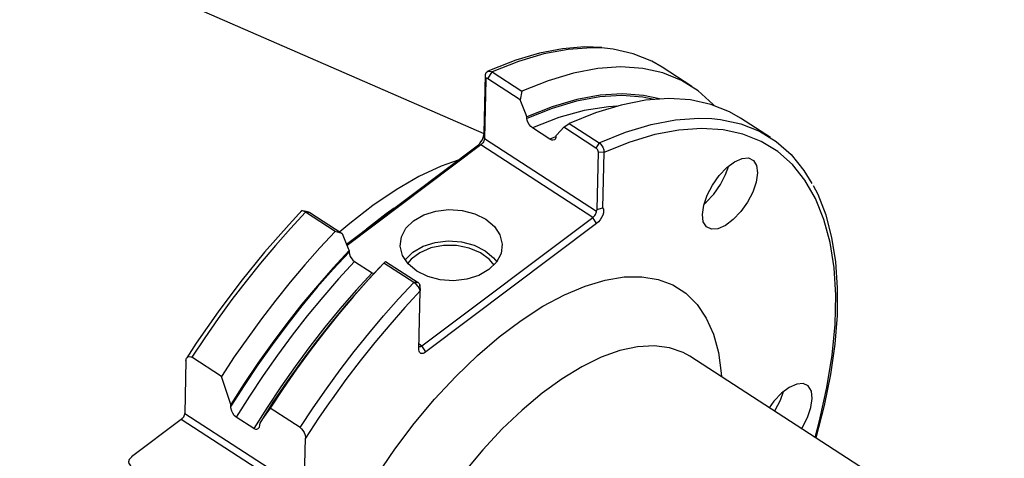
# Model space of a CAD drawing. Extents: x 11 to 825, y 19 to 576.
# Drawn here: x 95 to 160, y 130 to 159 of the extents above; entities that cross this region are included whole.
import ezdxf

# ---------------------------------------------------------------- set-up
doc = ezdxf.new("R2010")
doc.units = 0
doc.header["$MEASUREMENT"] = 0
doc.layers.add('Ebene 1', color=7, linetype='Continuous', lineweight=0)

msp = doc.modelspace()

# ---------------------------------------------------------------- linework, layer by layer
at = {"layer": 'Ebene 1', "color": 18, "lineweight": 25, "true_color": 0x000000}
for points in [[(125.336, 151.887), (125.336, 151.887), (74.616, 174.007), (74.616, 174.007)], [(139.053, 155.014), (139.053, 155.014), (137.102, 156.281), (137.102, 156.281)], [(125.336, 151.902), (125.336, 151.902), (125.425, 155.801), (125.425, 155.801)], [(125.446, 155.468), (125.446, 155.468), (125.358, 151.57), (125.358, 151.57)], [(125.446, 155.468), (125.446, 155.468), (125.425, 155.801), (125.425, 155.801)], [(125.574, 155.514), (125.574, 155.514), (125.87, 155.964), (125.87, 155.964)], [(127.708, 154.128), (127.708, 154.128), (125.574, 155.514), (125.574, 155.514)], [(125.87, 155.964), (125.87, 155.964), (127.821, 154.697), (127.821, 154.697)], [(127.821, 154.697), (127.821, 154.697), (127.708, 154.128), (127.708, 154.128)], [(128.16, 152.896), (128.16, 152.896), (128.163, 152.992), (128.163, 152.992)], [(144.25, 151.639), (144.25, 151.639), (142.274, 152.923), (142.274, 152.923)], [(129.686, 151.522), (129.686, 151.522), (128.525, 152.275), (128.525, 152.275)], [(130.597, 152.311), (130.597, 152.311), (130.96, 152.57), (130.96, 152.57)], [(132.723, 150.93), (132.723, 150.93), (130.597, 152.311), (130.597, 152.311)], [(130.96, 152.57), (130.96, 152.57), (132.936, 151.286), (132.936, 151.286)], [(125.358, 151.57), (125.358, 151.57), (125.336, 151.902), (125.336, 151.902)], [(125.358, 151.57), (125.358, 151.57), (132.755, 146.766), (132.755, 146.766)], [(130.051, 151.68), (130.051, 151.68), (129.686, 151.522), (129.686, 151.522)], [(130.07, 151.755), (130.07, 151.755), (130.068, 151.658), (130.068, 151.658)], [(59.673, 150.997), (59.673, 150.997), (97.271, 116.618), (97.271, 116.618)], [(116.244, 144.592), (116.244, 144.592), (124.87, 151.076), (124.87, 151.076)], [(125.125, 151.156), (125.125, 151.156), (116.279, 144.507), (116.279, 144.507)], [(124.87, 151.076), (124.87, 151.076), (125.125, 151.156), (125.125, 151.156)], [(132.521, 146.352), (132.521, 146.352), (125.125, 151.156), (125.125, 151.156)], [(132.936, 151.286), (132.936, 151.286), (132.723, 150.93), (132.723, 150.93)], [(132.794, 146.876), (132.794, 146.876), (132.88, 150.665), (132.88, 150.665)], [(133.248, 150.643), (133.248, 150.643), (132.88, 150.665), (132.88, 150.665)], [(133.248, 150.643), (133.248, 150.643), (133.165, 146.982), (133.165, 146.982)], [(115.493, 145.43), (115.493, 145.43), (113.542, 146.697), (113.542, 146.697)], [(113.542, 146.697), (113.542, 146.697), (113.827, 146.684), (113.827, 146.684)], [(113.827, 146.684), (113.827, 146.684), (115.961, 145.298), (115.961, 145.298)], [(121.23, 137.865), (121.23, 137.865), (132.521, 146.352), (132.521, 146.352)], [(132.765, 145.949), (132.765, 145.949), (132.521, 146.352), (132.521, 146.352)], [(132.794, 146.876), (132.794, 146.876), (133.165, 146.982), (133.165, 146.982)], [(132.765, 145.949), (132.765, 145.949), (121.474, 137.462), (121.474, 137.462)], [(115.961, 145.298), (115.961, 145.298), (115.493, 145.43), (115.493, 145.43)], [(116.416, 144.163), (116.416, 144.163), (116.414, 144.066), (116.414, 144.066)], [(116.779, 143.447), (116.779, 143.447), (117.94, 142.693), (117.94, 142.693)], [(118.714, 143.339), (118.714, 143.339), (118.816, 143.445), (118.816, 143.445)], [(120.69, 142.057), (120.69, 142.057), (118.714, 143.339), (118.714, 143.339)], [(118.816, 143.445), (118.816, 143.445), (120.975, 142.042), (120.975, 142.042)], [(118.473, 143.085), (118.473, 143.085), (118.093, 142.68), (118.093, 142.68)], [(120.975, 142.042), (120.975, 142.042), (120.69, 142.057), (120.69, 142.057)], [(121.097, 141.835), (121.097, 141.835), (121.118, 141.503), (121.118, 141.503)], [(121.118, 141.503), (121.118, 141.503), (120.615, 140.965), (120.615, 140.965)], [(121.03, 137.604), (121.03, 137.604), (121.118, 141.503), (121.118, 141.503)], [(121.038, 137.99), (121.038, 137.99), (121.23, 137.865), (121.23, 137.865)], [(121.474, 137.462), (121.474, 137.462), (121.23, 137.865), (121.23, 137.865)], [(105.64, 136.886), (105.64, 136.886), (105.561, 133.402), (105.561, 133.402)], [(107.975, 135.839), (107.975, 135.839), (106.024, 137.105), (106.024, 137.105)], [(198.192, 98.683), (198.192, 98.683), (138.926, 137.171), (138.926, 137.171)], [(108.597, 133.872), (108.597, 133.872), (108.6, 133.994), (108.6, 133.994)], [(105.561, 133.402), (105.561, 133.402), (113.456, 128.275), (113.456, 128.275)], [(113.172, 132.464), (113.172, 132.464), (111.196, 133.746), (111.196, 133.746)], [(105.328, 132.99), (105.328, 132.99), (102.046, 130.522), (102.046, 130.522)], [(113.223, 127.863), (113.223, 127.863), (105.328, 132.99), (105.328, 132.99)], [(110.12, 132.398), (110.12, 132.398), (108.96, 133.152), (108.96, 133.152)], [(110.507, 132.755), (110.507, 132.755), (110.505, 132.633), (110.505, 132.633)], [(113.456, 128.275), (113.456, 128.275), (113.535, 131.759), (113.535, 131.759)]]:
    msp.add_open_spline(points, degree=3, dxfattribs=at)
for points, knots in [([(133.1, 157.578), (133.1, 157.578), (131.971, 157.622), (131.971, 157.622), (131.971, 157.622), (130.521, 157.503), (130.521, 157.503), (130.521, 157.503), (129.002, 157.21), (129.002, 157.21), (129.002, 157.21), (127.425, 156.745), (127.425, 156.745), (127.425, 156.745), (125.798, 156.113), (125.798, 156.113), (125.798, 156.113), (125.571, 156.009), (125.571, 156.009)], [0, 0, 0, 0, 1, 1, 1, 2, 2, 2, 3, 3, 3, 4, 4, 4, 5, 5, 5, 6, 6, 6, 6]), ([(133.282, 157.531), (133.282, 157.531), (132.421, 157.563), (132.421, 157.563), (132.421, 157.563), (130.893, 157.46), (130.893, 157.46), (130.893, 157.46), (129.285, 157.158), (129.285, 157.158), (129.285, 157.158), (127.607, 156.658), (127.607, 156.658), (127.607, 156.658), (125.87, 155.964), (125.87, 155.964)], [0, 0, 0, 0, 1, 1, 1, 2, 2, 2, 3, 3, 3, 4, 4, 4, 5, 5, 5, 5]), ([(137.102, 156.281), (137.102, 156.281), (136.414, 156.677), (136.414, 156.677), (136.414, 156.677), (135.191, 157.171), (135.191, 157.171), (135.191, 157.171), (133.857, 157.466), (133.857, 157.466), (133.857, 157.466), (133.282, 157.531), (133.282, 157.531)], [0, 0, 0, 0, 1, 1, 1, 2, 2, 2, 3, 3, 3, 4, 4, 4, 4]), ([(140.528, 153.759), (140.528, 153.759), (140.446, 153.848), (140.446, 153.848), (140.446, 153.848), (139.469, 154.723), (139.469, 154.723), (139.469, 154.723), (138.365, 155.41), (138.365, 155.41), (138.365, 155.41), (137.142, 155.904), (137.142, 155.904), (137.142, 155.904), (135.808, 156.199), (135.808, 156.199), (135.808, 156.199), (134.372, 156.296), (134.372, 156.296), (134.372, 156.296), (132.844, 156.193), (132.844, 156.193), (132.844, 156.193), (131.236, 155.891), (131.236, 155.891), (131.236, 155.891), (129.558, 155.391), (129.558, 155.391), (129.558, 155.391), (127.821, 154.697), (127.821, 154.697)], [0, 0, 0, 0, 1, 1, 1, 2, 2, 2, 3, 3, 3, 4, 4, 4, 5, 5, 5, 6, 6, 6, 7, 7, 7, 8, 8, 8, 9, 9, 9, 10, 10, 10, 10]), ([(125.425, 155.801), (125.425, 155.801), (125.479, 155.936), (125.479, 155.936), (125.479, 155.936), (125.582, 156.016), (125.582, 156.016), (125.582, 156.016), (125.719, 156.027), (125.719, 156.027), (125.719, 156.027), (125.795, 156.005), (125.795, 156.005), (125.795, 156.005), (125.87, 155.964), (125.87, 155.964)], [0, 0, 0, 0, 1, 1, 1, 2, 2, 2, 3, 3, 3, 4, 4, 4, 5, 5, 5, 5]), ([(125.574, 155.514), (125.574, 155.514), (125.549, 155.527), (125.549, 155.527), (125.549, 155.527), (125.525, 155.535), (125.525, 155.535), (125.525, 155.535), (125.503, 155.537), (125.503, 155.537), (125.503, 155.537), (125.484, 155.533), (125.484, 155.533), (125.484, 155.533), (125.457, 155.51), (125.457, 155.51), (125.457, 155.51), (125.446, 155.468), (125.446, 155.468)], [0, 0, 0, 0, 1, 1, 1, 2, 2, 2, 3, 3, 3, 4, 4, 4, 5, 5, 5, 6, 6, 6, 6]), ([(136.541, 154.154), (136.541, 154.154), (135.814, 154.298), (135.814, 154.298), (135.814, 154.298), (134.441, 154.404), (134.441, 154.404), (134.441, 154.404), (132.979, 154.315), (132.979, 154.315), (132.979, 154.315), (131.437, 154.033), (131.437, 154.033), (131.437, 154.033), (129.827, 153.559), (129.827, 153.559), (129.827, 153.559), (128.16, 152.896), (128.16, 152.896)], [0, 0, 0, 0, 1, 1, 1, 2, 2, 2, 3, 3, 3, 4, 4, 4, 5, 5, 5, 6, 6, 6, 6]), ([(136.916, 154.182), (136.916, 154.182), (135.862, 154.413), (135.862, 154.413), (135.862, 154.413), (134.481, 154.518), (134.481, 154.518), (134.481, 154.518), (133.01, 154.426), (133.01, 154.426), (133.01, 154.426), (131.459, 154.141), (131.459, 154.141), (131.459, 154.141), (129.839, 153.661), (129.839, 153.661), (129.839, 153.661), (128.163, 152.992), (128.163, 152.992)], [0, 0, 0, 0, 1, 1, 1, 2, 2, 2, 3, 3, 3, 4, 4, 4, 5, 5, 5, 6, 6, 6, 6]), ([(142.274, 152.923), (142.274, 152.923), (141.544, 153.339), (141.544, 153.339), (141.544, 153.339), (140.315, 153.826), (140.315, 153.826), (140.315, 153.826), (138.974, 154.115), (138.974, 154.115), (138.974, 154.115), (137.533, 154.204), (137.533, 154.204), (137.533, 154.204), (135.999, 154.092), (135.999, 154.092), (135.999, 154.092), (134.385, 153.781), (134.385, 153.781), (134.385, 153.781), (132.702, 153.272), (132.702, 153.272), (132.702, 153.272), (130.96, 152.57), (130.96, 152.57)], [0, 0, 0, 0, 1, 1, 1, 2, 2, 2, 3, 3, 3, 4, 4, 4, 5, 5, 5, 6, 6, 6, 7, 7, 7, 8, 8, 8, 8]), ([(128.163, 152.992), (128.163, 152.992), (128.108, 153.128), (128.108, 153.128), (128.108, 153.128), (127.708, 154.128), (127.708, 154.128)], [0, 0, 0, 0, 1, 1, 1, 2, 2, 2, 2]), ([(134.099, 153.708), (134.099, 153.708), (133.549, 153.671), (133.549, 153.671), (133.549, 153.671), (131.949, 153.419), (131.949, 153.419), (131.949, 153.419), (130.27, 152.953), (130.27, 152.953), (130.27, 152.953), (128.525, 152.275), (128.525, 152.275)], [0, 0, 0, 0, 1, 1, 1, 2, 2, 2, 3, 3, 3, 4, 4, 4, 4]), ([(128.525, 152.275), (128.525, 152.275), (128.48, 152.309), (128.48, 152.309), (128.48, 152.309), (128.413, 152.367), (128.413, 152.367), (128.413, 152.367), (128.304, 152.495), (128.304, 152.495), (128.304, 152.495), (128.221, 152.641), (128.221, 152.641), (128.221, 152.641), (128.171, 152.787), (128.171, 152.787), (128.171, 152.787), (128.16, 152.896), (128.16, 152.896)], [0, 0, 0, 0, 1, 1, 1, 2, 2, 2, 3, 3, 3, 4, 4, 4, 5, 5, 5, 6, 6, 6, 6]), ([(132.936, 151.286), (132.936, 151.286), (134.678, 151.99), (134.678, 151.99), (134.678, 151.99), (136.361, 152.499), (136.361, 152.499), (136.361, 152.499), (137.975, 152.809), (137.975, 152.809), (137.975, 152.809), (139.509, 152.921), (139.509, 152.921), (139.509, 152.921), (140.377, 152.893), (140.377, 152.893)], [0, 0, 0, 0, 1, 1, 1, 2, 2, 2, 3, 3, 3, 4, 4, 4, 5, 5, 5, 5]), ([(140.377, 152.893), (140.377, 152.893), (140.95, 152.833), (140.95, 152.833), (140.95, 152.833), (142.29, 152.544), (142.29, 152.544), (142.29, 152.544), (143.52, 152.057), (143.52, 152.057), (143.52, 152.057), (144.63, 151.376), (144.63, 151.376), (144.63, 151.376), (145.613, 150.505), (145.613, 150.505), (145.613, 150.505), (146.462, 149.449), (146.462, 149.449), (146.462, 149.449), (146.976, 148.6), (146.976, 148.6)], [0, 0, 0, 0, 1, 1, 1, 2, 2, 2, 3, 3, 3, 4, 4, 4, 5, 5, 5, 6, 6, 6, 7, 7, 7, 7]), ([(130.597, 152.311), (130.597, 152.311), (130.129, 151.816), (130.129, 151.816), (130.129, 151.816), (130.07, 151.755), (130.07, 151.755)], [0, 0, 0, 0, 1, 1, 1, 2, 2, 2, 2]), ([(147.197, 131.799), (147.197, 131.799), (147.49, 132.906), (147.49, 132.906), (147.49, 132.906), (147.98, 135.113), (147.98, 135.113), (147.98, 135.113), (148.323, 137.242), (148.323, 137.242), (148.323, 137.242), (148.516, 139.279), (148.516, 139.279), (148.516, 139.279), (148.558, 141.208), (148.558, 141.208), (148.558, 141.208), (148.449, 143.016), (148.449, 143.016), (148.449, 143.016), (148.189, 144.691), (148.189, 144.691), (148.189, 144.691), (147.781, 146.223), (147.781, 146.223), (147.781, 146.223), (147.227, 147.598), (147.227, 147.598), (147.227, 147.598), (146.53, 148.809), (146.53, 148.809), (146.53, 148.809), (145.697, 149.848), (145.697, 149.848), (145.697, 149.848), (144.732, 150.706), (144.732, 150.706), (144.732, 150.706), (143.642, 151.376), (143.642, 151.376), (143.642, 151.376), (142.435, 151.857), (142.435, 151.857), (142.435, 151.857), (141.119, 152.145), (141.119, 152.145), (141.119, 152.145), (139.703, 152.234), (139.703, 152.234), (139.703, 152.234), (138.198, 152.128), (138.198, 152.128), (138.198, 152.128), (136.612, 151.826), (136.612, 151.826), (136.612, 151.826), (134.959, 151.329), (134.959, 151.329), (134.959, 151.329), (133.248, 150.643), (133.248, 150.643)], [0, 0, 0, 0, 1, 1, 1, 2, 2, 2, 3, 3, 3, 4, 4, 4, 5, 5, 5, 6, 6, 6, 7, 7, 7, 8, 8, 8, 9, 9, 9, 10, 10, 10, 11, 11, 11, 12, 12, 12, 13, 13, 13, 14, 14, 14, 15, 15, 15, 16, 16, 16, 17, 17, 17, 18, 18, 18, 19, 19, 19, 20, 20, 20, 20]), ([(124.87, 151.076), (124.87, 151.076), (124.959, 151.152), (124.959, 151.152), (124.959, 151.152), (125.045, 151.244), (125.045, 151.244), (125.045, 151.244), (125.125, 151.348), (125.125, 151.348), (125.125, 151.348), (125.195, 151.46), (125.195, 151.46), (125.195, 151.46), (125.254, 151.576), (125.254, 151.576), (125.254, 151.576), (125.298, 151.691), (125.298, 151.691), (125.298, 151.691), (125.326, 151.801), (125.326, 151.801), (125.326, 151.801), (125.336, 151.902), (125.336, 151.902)], [0, 0, 0, 0, 1, 1, 1, 2, 2, 2, 3, 3, 3, 4, 4, 4, 5, 5, 5, 6, 6, 6, 7, 7, 7, 8, 8, 8, 8]), ([(125.358, 151.57), (125.358, 151.57), (125.352, 151.518), (125.352, 151.518), (125.352, 151.518), (125.338, 151.464), (125.338, 151.464), (125.338, 151.464), (125.316, 151.406), (125.316, 151.406), (125.316, 151.406), (125.287, 151.348), (125.287, 151.348), (125.287, 151.348), (125.252, 151.292), (125.252, 151.292), (125.252, 151.292), (125.212, 151.24), (125.212, 151.24), (125.212, 151.24), (125.169, 151.195), (125.169, 151.195), (125.169, 151.195), (125.125, 151.156), (125.125, 151.156)], [0, 0, 0, 0, 1, 1, 1, 2, 2, 2, 3, 3, 3, 4, 4, 4, 5, 5, 5, 6, 6, 6, 7, 7, 7, 8, 8, 8, 8]), ([(130.068, 151.658), (130.068, 151.658), (130.044, 151.546), (130.044, 151.546), (130.044, 151.546), (129.976, 151.473), (129.976, 151.473), (129.976, 151.473), (129.875, 151.451), (129.875, 151.451), (129.875, 151.451), (129.799, 151.466), (129.799, 151.466), (129.799, 151.466), (129.686, 151.522), (129.686, 151.522)], [0, 0, 0, 0, 1, 1, 1, 2, 2, 2, 3, 3, 3, 4, 4, 4, 5, 5, 5, 5]), ([(132.88, 150.665), (132.88, 150.665), (132.869, 150.732), (132.869, 150.732), (132.869, 150.732), (132.836, 150.807), (132.836, 150.807), (132.836, 150.807), (132.813, 150.843), (132.813, 150.843), (132.813, 150.843), (132.785, 150.878), (132.785, 150.878), (132.785, 150.878), (132.755, 150.906), (132.755, 150.906), (132.755, 150.906), (132.723, 150.93), (132.723, 150.93)], [0, 0, 0, 0, 1, 1, 1, 2, 2, 2, 3, 3, 3, 4, 4, 4, 5, 5, 5, 6, 6, 6, 6]), ([(132.936, 151.286), (132.936, 151.286), (133.008, 151.23), (133.008, 151.23), (133.008, 151.23), (133.076, 151.16), (133.076, 151.16), (133.076, 151.16), (133.184, 150.992), (133.184, 150.992), (133.184, 150.992), (133.244, 150.811), (133.244, 150.811), (133.244, 150.811), (133.248, 150.643), (133.248, 150.643)], [0, 0, 0, 0, 1, 1, 1, 2, 2, 2, 3, 3, 3, 4, 4, 4, 5, 5, 5, 5]), ([(143.395, 149.292), (143.395, 149.292), (143.334, 149.783), (143.334, 149.783), (143.334, 149.783), (143.13, 150.12), (143.13, 150.12), (143.13, 150.12), (142.8, 150.281), (142.8, 150.281), (142.8, 150.281), (142.371, 150.251), (142.371, 150.251), (142.371, 150.251), (141.877, 150.033), (141.877, 150.033), (141.877, 150.033), (141.358, 149.643), (141.358, 149.643), (141.358, 149.643), (140.858, 149.115), (140.858, 149.115), (140.858, 149.115), (140.415, 148.488), (140.415, 148.488), (140.415, 148.488), (140.066, 147.818), (140.066, 147.818), (140.066, 147.818), (139.839, 147.156), (139.839, 147.156), (139.839, 147.156), (139.753, 146.555), (139.753, 146.555), (139.753, 146.555), (139.814, 146.065), (139.814, 146.065), (139.814, 146.065), (140.018, 145.727), (140.018, 145.727), (140.018, 145.727), (140.348, 145.565), (140.348, 145.565), (140.348, 145.565), (140.778, 145.596), (140.778, 145.596), (140.778, 145.596), (141.271, 145.814), (141.271, 145.814), (141.271, 145.814), (141.79, 146.204), (141.79, 146.204), (141.79, 146.204), (142.291, 146.734), (142.291, 146.734), (142.291, 146.734), (142.734, 147.359), (142.734, 147.359), (142.734, 147.359), (143.082, 148.029), (143.082, 148.029), (143.082, 148.029), (143.309, 148.693), (143.309, 148.693), (143.309, 148.693), (143.395, 149.292), (143.395, 149.292)], [0, 0, 0, 0, 1, 1, 1, 2, 2, 2, 3, 3, 3, 4, 4, 4, 5, 5, 5, 6, 6, 6, 7, 7, 7, 8, 8, 8, 9, 9, 9, 10, 10, 10, 11, 11, 11, 12, 12, 12, 13, 13, 13, 14, 14, 14, 15, 15, 15, 16, 16, 16, 17, 17, 17, 18, 18, 18, 19, 19, 19, 20, 20, 20, 21, 21, 21, 22, 22, 22, 22]), ([(123.626, 150.141), (123.626, 150.141), (122.503, 149.731), (122.503, 149.731), (122.503, 149.731), (121.03, 149.046), (121.03, 149.046), (121.03, 149.046), (119.522, 148.182), (119.522, 148.182), (119.522, 148.182), (117.992, 147.148), (117.992, 147.148), (117.992, 147.148), (116.455, 145.954), (116.455, 145.954), (116.455, 145.954), (115.803, 145.402), (115.803, 145.402)], [0, 0, 0, 0, 1, 1, 1, 2, 2, 2, 3, 3, 3, 4, 4, 4, 5, 5, 5, 6, 6, 6, 6]), ([(139.866, 147.255), (139.866, 147.255), (139.997, 147.368), (139.997, 147.368), (139.997, 147.368), (140.498, 147.897), (140.498, 147.897), (140.498, 147.897), (140.94, 148.523), (140.94, 148.523), (140.94, 148.523), (141.289, 149.195), (141.289, 149.195), (141.289, 149.195), (141.49, 149.757), (141.49, 149.757)], [0, 0, 0, 0, 1, 1, 1, 2, 2, 2, 3, 3, 3, 4, 4, 4, 5, 5, 5, 5]), ([(147.267, 131.755), (147.267, 131.755), (147.279, 131.794), (147.279, 131.794), (147.279, 131.794), (147.82, 133.911), (147.82, 133.911), (147.82, 133.911), (148.233, 135.973), (148.233, 135.973), (148.233, 135.973), (148.517, 137.965), (148.517, 137.965), (148.517, 137.965), (148.668, 139.878), (148.668, 139.878), (148.668, 139.878), (148.685, 141.699), (148.685, 141.699), (148.685, 141.699), (148.567, 143.419), (148.567, 143.419), (148.567, 143.419), (148.314, 145.024), (148.314, 145.024), (148.314, 145.024), (147.925, 146.508), (147.925, 146.508), (147.925, 146.508), (147.404, 147.859), (147.404, 147.859), (147.404, 147.859), (147.088, 148.445), (147.088, 148.445)], [0, 0, 0, 0, 1, 1, 1, 2, 2, 2, 3, 3, 3, 4, 4, 4, 5, 5, 5, 6, 6, 6, 7, 7, 7, 8, 8, 8, 9, 9, 9, 10, 10, 10, 11, 11, 11, 11]), ([(113.312, 146.822), (113.312, 146.822), (112.446, 145.895), (112.446, 145.895), (112.446, 145.895), (110.832, 144.055), (110.832, 144.055), (110.832, 144.055), (109.267, 142.126), (109.267, 142.126), (109.267, 142.126), (107.76, 140.117), (107.76, 140.117), (107.76, 140.117), (106.321, 138.04), (106.321, 138.04), (106.321, 138.04), (105.689, 137.072), (105.689, 137.072)], [0, 0, 0, 0, 1, 1, 1, 2, 2, 2, 3, 3, 3, 4, 4, 4, 5, 5, 5, 6, 6, 6, 6]), ([(113.542, 146.697), (113.542, 146.697), (112.535, 145.613), (112.535, 145.613), (112.535, 145.613), (111.543, 144.49), (111.543, 144.49), (111.543, 144.49), (110.568, 143.331), (110.568, 143.331), (110.568, 143.331), (109.613, 142.141), (109.613, 142.141), (109.613, 142.141), (108.678, 140.919), (108.678, 140.919), (108.678, 140.919), (107.768, 139.671), (107.768, 139.671), (107.768, 139.671), (106.882, 138.399), (106.882, 138.399), (106.882, 138.399), (106.024, 137.105), (106.024, 137.105)], [0, 0, 0, 0, 1, 1, 1, 2, 2, 2, 3, 3, 3, 4, 4, 4, 5, 5, 5, 6, 6, 6, 7, 7, 7, 8, 8, 8, 8]), ([(113.542, 146.697), (113.542, 146.697), (113.469, 146.74), (113.469, 146.74), (113.469, 146.74), (113.401, 146.768), (113.401, 146.768), (113.401, 146.768), (113.292, 146.779), (113.292, 146.779), (113.292, 146.779), (113.251, 146.746), (113.251, 146.746)], [0, 0, 0, 0, 1, 1, 1, 2, 2, 2, 3, 3, 3, 4, 4, 4, 4]), ([(113.774, 146.706), (113.774, 146.706), (113.571, 146.742), (113.571, 146.742), (113.571, 146.742), (113.36, 146.779), (113.36, 146.779)], [0, 0, 0, 0, 1, 1, 1, 2, 2, 2, 2]), ([(119.393, 146.96), (119.393, 146.96), (118.862, 146.583), (118.862, 146.583), (118.862, 146.583), (117.562, 145.583), (117.562, 145.583)], [0, 0, 0, 0, 1, 1, 1, 2, 2, 2, 2]), ([(120.675, 146.137), (120.675, 146.137), (120.17, 145.639), (120.17, 145.639), (120.17, 145.639), (119.87, 145.064), (119.87, 145.064), (119.87, 145.064), (119.794, 144.452), (119.794, 144.452), (119.794, 144.452), (119.948, 143.846), (119.948, 143.846), (119.948, 143.846), (120.322, 143.285), (120.322, 143.285), (120.322, 143.285), (120.889, 142.807), (120.889, 142.807), (120.889, 142.807), (121.611, 142.447), (121.611, 142.447), (121.611, 142.447), (122.439, 142.229), (122.439, 142.229), (122.439, 142.229), (123.316, 142.165), (123.316, 142.165), (123.316, 142.165), (124.184, 142.262), (124.184, 142.262), (124.184, 142.262), (124.982, 142.514), (124.982, 142.514), (124.982, 142.514), (125.656, 142.902), (125.656, 142.902), (125.656, 142.902), (126.16, 143.399), (126.16, 143.399), (126.16, 143.399), (126.46, 143.973), (126.46, 143.973), (126.46, 143.973), (126.536, 144.585), (126.536, 144.585), (126.536, 144.585), (126.382, 145.193), (126.382, 145.193), (126.382, 145.193), (126.009, 145.753), (126.009, 145.753), (126.009, 145.753), (125.441, 146.23), (125.441, 146.23), (125.441, 146.23), (124.719, 146.59), (124.719, 146.59), (124.719, 146.59), (123.891, 146.809), (123.891, 146.809), (123.891, 146.809), (123.014, 146.872), (123.014, 146.872), (123.014, 146.872), (122.146, 146.775), (122.146, 146.775), (122.146, 146.775), (121.349, 146.524), (121.349, 146.524), (121.349, 146.524), (120.675, 146.137), (120.675, 146.137)], [0, 0, 0, 0, 1, 1, 1, 2, 2, 2, 3, 3, 3, 4, 4, 4, 5, 5, 5, 6, 6, 6, 7, 7, 7, 8, 8, 8, 9, 9, 9, 10, 10, 10, 11, 11, 11, 12, 12, 12, 13, 13, 13, 14, 14, 14, 15, 15, 15, 16, 16, 16, 17, 17, 17, 18, 18, 18, 19, 19, 19, 20, 20, 20, 21, 21, 21, 22, 22, 22, 23, 23, 23, 24, 24, 24, 24]), ([(132.521, 146.352), (132.521, 146.352), (132.566, 146.391), (132.566, 146.391), (132.566, 146.391), (132.609, 146.436), (132.609, 146.436), (132.609, 146.436), (132.649, 146.488), (132.649, 146.488), (132.649, 146.488), (132.684, 146.544), (132.684, 146.544), (132.684, 146.544), (132.713, 146.602), (132.713, 146.602), (132.713, 146.602), (132.735, 146.66), (132.735, 146.66), (132.735, 146.66), (132.749, 146.715), (132.749, 146.715), (132.749, 146.715), (132.755, 146.766), (132.755, 146.766)], [0, 0, 0, 0, 1, 1, 1, 2, 2, 2, 3, 3, 3, 4, 4, 4, 5, 5, 5, 6, 6, 6, 7, 7, 7, 8, 8, 8, 8]), ([(132.755, 146.766), (132.755, 146.766), (132.772, 146.842), (132.772, 146.842), (132.772, 146.842), (132.794, 146.876), (132.794, 146.876)], [0, 0, 0, 0, 1, 1, 1, 2, 2, 2, 2]), ([(133.165, 146.982), (133.165, 146.982), (133.214, 146.904), (133.214, 146.904), (133.214, 146.904), (133.231, 146.792), (133.231, 146.792), (133.231, 146.792), (133.217, 146.656), (133.217, 146.656), (133.217, 146.656), (133.17, 146.501), (133.17, 146.501), (133.17, 146.501), (133.096, 146.343), (133.096, 146.343), (133.096, 146.343), (132.999, 146.191), (132.999, 146.191), (132.999, 146.191), (132.886, 146.057), (132.886, 146.057), (132.886, 146.057), (132.765, 145.949), (132.765, 145.949)], [0, 0, 0, 0, 1, 1, 1, 2, 2, 2, 3, 3, 3, 4, 4, 4, 5, 5, 5, 6, 6, 6, 7, 7, 7, 8, 8, 8, 8]), ([(115.493, 145.43), (115.493, 145.43), (114.486, 144.346), (114.486, 144.346), (114.486, 144.346), (113.494, 143.223), (113.494, 143.223), (113.494, 143.223), (112.519, 142.064), (112.519, 142.064), (112.519, 142.064), (111.564, 140.874), (111.564, 140.874), (111.564, 140.874), (110.629, 139.652), (110.629, 139.652), (110.629, 139.652), (109.719, 138.404), (109.719, 138.404), (109.719, 138.404), (108.833, 137.132), (108.833, 137.132), (108.833, 137.132), (107.975, 135.839), (107.975, 135.839)], [0, 0, 0, 0, 1, 1, 1, 2, 2, 2, 3, 3, 3, 4, 4, 4, 5, 5, 5, 6, 6, 6, 7, 7, 7, 8, 8, 8, 8]), ([(115.961, 145.298), (115.961, 145.298), (116.362, 144.298), (116.362, 144.298), (116.362, 144.298), (116.416, 144.163), (116.416, 144.163)], [0, 0, 0, 0, 1, 1, 1, 2, 2, 2, 2]), ([(120.115, 143.548), (120.115, 143.548), (120.123, 143.559), (120.123, 143.559), (120.123, 143.559), (120.627, 144.057), (120.627, 144.057), (120.627, 144.057), (121.301, 144.445), (121.301, 144.445), (121.301, 144.445), (122.099, 144.697), (122.099, 144.697), (122.099, 144.697), (122.966, 144.794), (122.966, 144.794), (122.966, 144.794), (123.844, 144.73), (123.844, 144.73), (123.844, 144.73), (124.672, 144.512), (124.672, 144.512), (124.672, 144.512), (125.394, 144.152), (125.394, 144.152), (125.394, 144.152), (125.961, 143.674), (125.961, 143.674), (125.961, 143.674), (126.168, 143.41), (126.168, 143.41)], [0, 0, 0, 0, 1, 1, 1, 2, 2, 2, 3, 3, 3, 4, 4, 4, 5, 5, 5, 6, 6, 6, 7, 7, 7, 8, 8, 8, 9, 9, 9, 10, 10, 10, 10]), ([(125.989, 143.197), (125.989, 143.197), (125.686, 143.561), (125.686, 143.561), (125.686, 143.561), (125.09, 144.003), (125.09, 144.003), (125.09, 144.003), (124.347, 144.32), (124.347, 144.32), (124.347, 144.32), (123.513, 144.486), (123.513, 144.486), (123.513, 144.486), (122.649, 144.49), (122.649, 144.49), (122.649, 144.49), (121.82, 144.331), (121.82, 144.331), (121.82, 144.331), (121.087, 144.02), (121.087, 144.02), (121.087, 144.02), (120.504, 143.583), (120.504, 143.583), (120.504, 143.583), (120.284, 143.327), (120.284, 143.327)], [0, 0, 0, 0, 1, 1, 1, 2, 2, 2, 3, 3, 3, 4, 4, 4, 5, 5, 5, 6, 6, 6, 7, 7, 7, 8, 8, 8, 9, 9, 9, 9]), ([(116.414, 144.066), (116.414, 144.066), (115.356, 142.921), (115.356, 142.921), (115.356, 142.921), (114.315, 141.732), (114.315, 141.732), (114.315, 141.732), (113.295, 140.503), (113.295, 140.503), (113.295, 140.503), (112.298, 139.238), (112.298, 139.238), (112.298, 139.238), (111.327, 137.938), (111.327, 137.938), (111.327, 137.938), (110.385, 136.607), (110.385, 136.607), (110.385, 136.607), (109.474, 135.251), (109.474, 135.251), (109.474, 135.251), (108.597, 133.872), (108.597, 133.872)], [0, 0, 0, 0, 1, 1, 1, 2, 2, 2, 3, 3, 3, 4, 4, 4, 5, 5, 5, 6, 6, 6, 7, 7, 7, 8, 8, 8, 8]), ([(116.416, 144.163), (116.416, 144.163), (115.359, 143.02), (115.359, 143.02), (115.359, 143.02), (114.319, 141.835), (114.319, 141.835), (114.319, 141.835), (113.299, 140.609), (113.299, 140.609), (113.299, 140.609), (112.303, 139.346), (112.303, 139.346), (112.303, 139.346), (111.332, 138.048), (111.332, 138.048), (111.332, 138.048), (110.389, 136.723), (110.389, 136.723), (110.389, 136.723), (109.478, 135.369), (109.478, 135.369), (109.478, 135.369), (108.6, 133.994), (108.6, 133.994)], [0, 0, 0, 0, 1, 1, 1, 2, 2, 2, 3, 3, 3, 4, 4, 4, 5, 5, 5, 6, 6, 6, 7, 7, 7, 8, 8, 8, 8]), ([(116.414, 144.066), (116.414, 144.066), (116.432, 143.927), (116.432, 143.927), (116.432, 143.927), (116.495, 143.77), (116.495, 143.77), (116.495, 143.77), (116.592, 143.62), (116.592, 143.62), (116.592, 143.62), (116.666, 143.537), (116.666, 143.537), (116.666, 143.537), (116.779, 143.447), (116.779, 143.447)], [0, 0, 0, 0, 1, 1, 1, 2, 2, 2, 3, 3, 3, 4, 4, 4, 5, 5, 5, 5]), ([(116.779, 143.447), (116.779, 143.447), (115.717, 142.29), (115.717, 142.29), (115.717, 142.29), (114.673, 141.089), (114.673, 141.089), (114.673, 141.089), (113.65, 139.848), (113.65, 139.848), (113.65, 139.848), (112.652, 138.568), (112.652, 138.568), (112.652, 138.568), (111.681, 137.257), (111.681, 137.257), (111.681, 137.257), (110.74, 135.913), (110.74, 135.913), (110.74, 135.913), (109.832, 134.544), (109.832, 134.544), (109.832, 134.544), (108.96, 133.152), (108.96, 133.152)], [0, 0, 0, 0, 1, 1, 1, 2, 2, 2, 3, 3, 3, 4, 4, 4, 5, 5, 5, 6, 6, 6, 7, 7, 7, 8, 8, 8, 8]), ([(118.714, 143.339), (118.714, 143.339), (117.707, 142.253), (117.707, 142.253), (117.707, 142.253), (116.715, 141.132), (116.715, 141.132), (116.715, 141.132), (115.74, 139.973), (115.74, 139.973), (115.74, 139.973), (114.785, 138.783), (114.785, 138.783), (114.785, 138.783), (113.85, 137.561), (113.85, 137.561), (113.85, 137.561), (112.94, 136.313), (112.94, 136.313), (112.94, 136.313), (112.054, 135.04), (112.054, 135.04), (112.054, 135.04), (111.196, 133.746), (111.196, 133.746)], [0, 0, 0, 0, 1, 1, 1, 2, 2, 2, 3, 3, 3, 4, 4, 4, 5, 5, 5, 6, 6, 6, 7, 7, 7, 8, 8, 8, 8]), ([(117.94, 142.693), (117.94, 142.693), (116.877, 141.536), (116.877, 141.536), (116.877, 141.536), (115.833, 140.335), (115.833, 140.335), (115.833, 140.335), (114.811, 139.094), (114.811, 139.094), (114.811, 139.094), (113.813, 137.815), (113.813, 137.815), (113.813, 137.815), (112.842, 136.503), (112.842, 136.503), (112.842, 136.503), (111.901, 135.16), (111.901, 135.16), (111.901, 135.16), (110.993, 133.79), (110.993, 133.79), (110.993, 133.79), (110.12, 132.398), (110.12, 132.398)], [0, 0, 0, 0, 1, 1, 1, 2, 2, 2, 3, 3, 3, 4, 4, 4, 5, 5, 5, 6, 6, 6, 7, 7, 7, 8, 8, 8, 8]), ([(118.093, 142.68), (118.093, 142.68), (117.267, 141.781), (117.267, 141.781), (117.267, 141.781), (116.227, 140.596), (116.227, 140.596), (116.227, 140.596), (115.207, 139.369), (115.207, 139.369), (115.207, 139.369), (114.21, 138.106), (114.21, 138.106), (114.21, 138.106), (113.24, 136.809), (113.24, 136.809), (113.24, 136.809), (112.297, 135.483), (112.297, 135.483), (112.297, 135.483), (111.386, 134.13), (111.386, 134.13), (111.386, 134.13), (110.507, 132.755), (110.507, 132.755)], [0, 0, 0, 0, 1, 1, 1, 2, 2, 2, 3, 3, 3, 4, 4, 4, 5, 5, 5, 6, 6, 6, 7, 7, 7, 8, 8, 8, 8]), ([(117.94, 142.693), (117.94, 142.693), (117.986, 142.665), (117.986, 142.665), (117.986, 142.665), (118.053, 142.637), (118.053, 142.637), (118.053, 142.637), (118.071, 142.634), (118.071, 142.634)], [0, 0, 0, 0, 1, 1, 1, 2, 2, 2, 3, 3, 3, 3]), ([(112.394, 113.053), (112.394, 113.053), (112.502, 114.647), (112.502, 114.647), (112.502, 114.647), (112.757, 116.336), (112.757, 116.336), (112.757, 116.336), (113.154, 118.1), (113.154, 118.1), (113.154, 118.1), (113.691, 119.923), (113.691, 119.923), (113.691, 119.923), (114.361, 121.785), (114.361, 121.785), (114.361, 121.785), (115.158, 123.67), (115.158, 123.67), (115.158, 123.67), (116.073, 125.555), (116.073, 125.555), (116.073, 125.555), (117.098, 127.423), (117.098, 127.423), (117.098, 127.423), (118.222, 129.253), (118.222, 129.253), (118.222, 129.253), (119.432, 131.027), (119.432, 131.027), (119.432, 131.027), (120.717, 132.729), (120.717, 132.729), (120.717, 132.729), (122.064, 134.337), (122.064, 134.337), (122.064, 134.337), (123.458, 135.839), (123.458, 135.839), (123.458, 135.839), (124.886, 137.217), (124.886, 137.217), (124.886, 137.217), (126.333, 138.458), (126.333, 138.458), (126.333, 138.458), (127.783, 139.548), (127.783, 139.548), (127.783, 139.548), (129.223, 140.477), (129.223, 140.477), (129.223, 140.477), (130.636, 141.234), (130.636, 141.234), (130.636, 141.234), (132.01, 141.813), (132.01, 141.813), (132.01, 141.813), (133.329, 142.208), (133.329, 142.208), (133.329, 142.208), (134.58, 142.415), (134.58, 142.415), (134.58, 142.415), (135.751, 142.43), (135.751, 142.43), (135.751, 142.43), (136.828, 142.253), (136.828, 142.253), (136.828, 142.253), (137.802, 141.887), (137.802, 141.887), (137.802, 141.887), (138.663, 141.337), (138.663, 141.337), (138.663, 141.337), (139.4, 140.606), (139.4, 140.606), (139.4, 140.606), (140.007, 139.704), (140.007, 139.704), (140.007, 139.704), (140.478, 138.639), (140.478, 138.639), (140.478, 138.639), (140.808, 137.421), (140.808, 137.421), (140.808, 137.421), (140.993, 136.063), (140.993, 136.063), (140.993, 136.063), (141.01, 135.817), (141.01, 135.817)], [0, 0, 0, 0, 1, 1, 1, 2, 2, 2, 3, 3, 3, 4, 4, 4, 5, 5, 5, 6, 6, 6, 7, 7, 7, 8, 8, 8, 9, 9, 9, 10, 10, 10, 11, 11, 11, 12, 12, 12, 13, 13, 13, 14, 14, 14, 15, 15, 15, 16, 16, 16, 17, 17, 17, 18, 18, 18, 19, 19, 19, 20, 20, 20, 21, 21, 21, 22, 22, 22, 23, 23, 23, 24, 24, 24, 25, 25, 25, 26, 26, 26, 27, 27, 27, 28, 28, 28, 29, 29, 29, 30, 30, 30, 31, 31, 31, 31]), ([(113.172, 132.464), (113.172, 132.464), (114.03, 133.757), (114.03, 133.757), (114.03, 133.757), (114.915, 135.031), (114.915, 135.031), (114.915, 135.031), (115.826, 136.279), (115.826, 136.279), (115.826, 136.279), (116.76, 137.499), (116.76, 137.499), (116.76, 137.499), (117.716, 138.689), (117.716, 138.689), (117.716, 138.689), (118.691, 139.848), (118.691, 139.848), (118.691, 139.848), (119.683, 140.971), (119.683, 140.971), (119.683, 140.971), (120.69, 142.057), (120.69, 142.057)], [0, 0, 0, 0, 1, 1, 1, 2, 2, 2, 3, 3, 3, 4, 4, 4, 5, 5, 5, 6, 6, 6, 7, 7, 7, 8, 8, 8, 8]), ([(121.118, 141.503), (121.118, 141.503), (121.07, 141.637), (121.07, 141.637), (121.07, 141.637), (120.973, 141.79), (120.973, 141.79), (120.973, 141.79), (120.84, 141.936), (120.84, 141.936), (120.84, 141.936), (120.765, 142.001), (120.765, 142.001), (120.765, 142.001), (120.69, 142.057), (120.69, 142.057)], [0, 0, 0, 0, 1, 1, 1, 2, 2, 2, 3, 3, 3, 4, 4, 4, 5, 5, 5, 5]), ([(120.975, 142.042), (120.975, 142.042), (121, 142.023), (121, 142.023), (121, 142.023), (121.024, 142.001), (121.024, 142.001), (121.024, 142.001), (121.045, 141.975), (121.045, 141.975), (121.045, 141.975), (121.063, 141.947), (121.063, 141.947), (121.063, 141.947), (121.089, 141.889), (121.089, 141.889), (121.089, 141.889), (121.097, 141.835), (121.097, 141.835)], [0, 0, 0, 0, 1, 1, 1, 2, 2, 2, 3, 3, 3, 4, 4, 4, 5, 5, 5, 6, 6, 6, 6]), ([(121.102, 141.757), (121.102, 141.757), (121.096, 141.826), (121.096, 141.826), (121.096, 141.826), (121.089, 141.889), (121.089, 141.889)], [0, 0, 0, 0, 1, 1, 1, 2, 2, 2, 2]), ([(120.615, 140.965), (120.615, 140.965), (120.1, 140.402), (120.1, 140.402), (120.1, 140.402), (119.097, 139.262), (119.097, 139.262), (119.097, 139.262), (118.112, 138.087), (118.112, 138.087), (118.112, 138.087), (117.147, 136.876), (117.147, 136.876), (117.147, 136.876), (116.205, 135.636), (116.205, 135.636), (116.205, 135.636), (115.287, 134.368), (115.287, 134.368), (115.287, 134.368), (115.1, 134.102), (115.1, 134.102)], [0, 0, 0, 0, 1, 1, 1, 2, 2, 2, 3, 3, 3, 4, 4, 4, 5, 5, 5, 6, 6, 6, 7, 7, 7, 7]), ([(138.926, 137.171), (138.926, 137.171), (138.475, 137.424), (138.475, 137.424), (138.475, 137.424), (137.573, 137.738), (137.573, 137.738), (137.573, 137.738), (136.569, 137.865), (136.569, 137.865), (136.569, 137.865), (135.476, 137.8), (135.476, 137.8), (135.476, 137.8), (134.307, 137.546), (134.307, 137.546), (134.307, 137.546), (133.076, 137.106), (133.076, 137.106), (133.076, 137.106), (131.797, 136.486), (131.797, 136.486), (131.797, 136.486), (130.487, 135.691), (130.487, 135.691), (130.487, 135.691), (129.162, 134.733), (129.162, 134.733), (129.162, 134.733), (127.837, 133.623), (127.837, 133.623), (127.837, 133.623), (126.529, 132.374), (126.529, 132.374), (126.529, 132.374), (125.253, 131.001), (125.253, 131.001), (125.253, 131.001), (124.025, 129.522), (124.025, 129.522), (124.025, 129.522), (122.86, 127.954), (122.86, 127.954), (122.86, 127.954), (121.772, 126.316), (121.772, 126.316), (121.772, 126.316), (120.774, 124.629), (120.774, 124.629), (120.774, 124.629), (119.879, 122.91), (119.879, 122.91), (119.879, 122.91), (119.096, 121.185), (119.096, 121.185), (119.096, 121.185), (118.437, 119.471), (118.437, 119.471), (118.437, 119.471), (117.908, 117.79), (117.908, 117.79), (117.908, 117.79), (117.516, 116.163), (117.516, 116.163), (117.516, 116.163), (117.266, 114.609), (117.266, 114.609), (117.266, 114.609), (117.161, 113.147), (117.161, 113.147)], [0, 0, 0, 0, 1, 1, 1, 2, 2, 2, 3, 3, 3, 4, 4, 4, 5, 5, 5, 6, 6, 6, 7, 7, 7, 8, 8, 8, 9, 9, 9, 10, 10, 10, 11, 11, 11, 12, 12, 12, 13, 13, 13, 14, 14, 14, 15, 15, 15, 16, 16, 16, 17, 17, 17, 18, 18, 18, 19, 19, 19, 20, 20, 20, 21, 21, 21, 22, 22, 22, 23, 23, 23, 23]), ([(121.474, 137.462), (121.474, 137.462), (121.385, 137.404), (121.385, 137.404), (121.385, 137.404), (121.3, 137.367), (121.3, 137.367), (121.3, 137.367), (121.223, 137.354), (121.223, 137.354), (121.223, 137.354), (121.155, 137.361), (121.155, 137.361), (121.155, 137.361), (121.1, 137.393), (121.1, 137.393), (121.1, 137.393), (121.06, 137.445), (121.06, 137.445), (121.06, 137.445), (121.036, 137.516), (121.036, 137.516), (121.036, 137.516), (121.03, 137.604), (121.03, 137.604)], [0, 0, 0, 0, 1, 1, 1, 2, 2, 2, 3, 3, 3, 4, 4, 4, 5, 5, 5, 6, 6, 6, 7, 7, 7, 8, 8, 8, 8]), ([(121.035, 137.839), (121.035, 137.839), (121.044, 137.831), (121.044, 137.831), (121.044, 137.831), (121.071, 137.815), (121.071, 137.815), (121.071, 137.815), (121.105, 137.811), (121.105, 137.811), (121.105, 137.811), (121.144, 137.818), (121.144, 137.818), (121.144, 137.818), (121.186, 137.837), (121.186, 137.837), (121.186, 137.837), (121.23, 137.865), (121.23, 137.865)], [0, 0, 0, 0, 1, 1, 1, 2, 2, 2, 3, 3, 3, 4, 4, 4, 5, 5, 5, 6, 6, 6, 6]), ([(105.64, 136.886), (105.64, 136.886), (105.676, 137.051), (105.676, 137.051), (105.676, 137.051), (105.755, 137.141), (105.755, 137.141), (105.755, 137.141), (105.85, 137.165), (105.85, 137.165), (105.85, 137.165), (105.95, 137.145), (105.95, 137.145), (105.95, 137.145), (106.024, 137.105), (106.024, 137.105)], [0, 0, 0, 0, 1, 1, 1, 2, 2, 2, 3, 3, 3, 4, 4, 4, 5, 5, 5, 5]), ([(108.6, 133.994), (108.6, 133.994), (108.426, 134.514), (108.426, 134.514), (108.426, 134.514), (107.975, 135.839), (107.975, 135.839)], [0, 0, 0, 0, 1, 1, 1, 2, 2, 2, 2]), ([(147.011, 134.382), (147.011, 134.382), (146.95, 134.87), (146.95, 134.87), (146.95, 134.87), (146.746, 135.21), (146.746, 135.21), (146.746, 135.21), (146.416, 135.37), (146.416, 135.37), (146.416, 135.37), (145.987, 135.34), (145.987, 135.34), (145.987, 135.34), (145.493, 135.121), (145.493, 135.121), (145.493, 135.121), (144.975, 134.731), (144.975, 134.731), (144.975, 134.731), (144.474, 134.203), (144.474, 134.203), (144.474, 134.203), (144.156, 133.774), (144.156, 133.774)], [0, 0, 0, 0, 1, 1, 1, 2, 2, 2, 3, 3, 3, 4, 4, 4, 5, 5, 5, 6, 6, 6, 7, 7, 7, 8, 8, 8, 8]), ([(144.513, 133.542), (144.513, 133.542), (144.556, 133.611), (144.556, 133.611), (144.556, 133.611), (144.905, 134.283), (144.905, 134.283), (144.905, 134.283), (145.106, 134.845), (145.106, 134.845)], [0, 0, 0, 0, 1, 1, 1, 2, 2, 2, 3, 3, 3, 3]), ([(115.1, 134.102), (115.1, 134.102), (114.397, 133.074), (114.397, 133.074), (114.397, 133.074), (113.535, 131.759), (113.535, 131.759)], [0, 0, 0, 0, 1, 1, 1, 2, 2, 2, 2]), ([(146.306, 132.378), (146.306, 132.378), (146.35, 132.447), (146.35, 132.447), (146.35, 132.447), (146.698, 133.118), (146.698, 133.118), (146.698, 133.118), (146.925, 133.781), (146.925, 133.781), (146.925, 133.781), (147.011, 134.382), (147.011, 134.382)], [0, 0, 0, 0, 1, 1, 1, 2, 2, 2, 3, 3, 3, 4, 4, 4, 4]), ([(105.328, 132.99), (105.328, 132.99), (105.373, 133.027), (105.373, 133.027), (105.373, 133.027), (105.416, 133.074), (105.416, 133.074), (105.416, 133.074), (105.455, 133.126), (105.455, 133.126), (105.455, 133.126), (105.491, 133.182), (105.491, 133.182), (105.491, 133.182), (105.52, 133.24), (105.52, 133.24), (105.52, 133.24), (105.542, 133.296), (105.542, 133.296), (105.542, 133.296), (105.556, 133.352), (105.556, 133.352), (105.556, 133.352), (105.561, 133.402), (105.561, 133.402)], [0, 0, 0, 0, 1, 1, 1, 2, 2, 2, 3, 3, 3, 4, 4, 4, 5, 5, 5, 6, 6, 6, 7, 7, 7, 8, 8, 8, 8]), ([(108.96, 133.152), (108.96, 133.152), (108.941, 133.165), (108.941, 133.165), (108.941, 133.165), (108.847, 133.248), (108.847, 133.248), (108.847, 133.248), (108.833, 133.264), (108.833, 133.264), (108.833, 133.264), (108.731, 133.406), (108.731, 133.406), (108.731, 133.406), (108.659, 133.555), (108.659, 133.555), (108.659, 133.555), (108.603, 133.77), (108.603, 133.77), (108.603, 133.77), (108.597, 133.872), (108.597, 133.872)], [0, 0, 0, 0, 1, 1, 1, 2, 2, 2, 3, 3, 3, 4, 4, 4, 5, 5, 5, 6, 6, 6, 7, 7, 7, 7]), ([(111.196, 133.746), (111.196, 133.746), (110.7, 133.036), (110.7, 133.036), (110.7, 133.036), (110.507, 132.755), (110.507, 132.755)], [0, 0, 0, 0, 1, 1, 1, 2, 2, 2, 2]), ([(110.505, 132.633), (110.505, 132.633), (110.473, 132.471), (110.473, 132.471), (110.473, 132.471), (110.394, 132.371), (110.394, 132.371), (110.394, 132.371), (110.301, 132.341), (110.301, 132.341), (110.301, 132.341), (110.248, 132.345), (110.248, 132.345), (110.248, 132.345), (110.153, 132.38), (110.153, 132.38), (110.153, 132.38), (110.12, 132.398), (110.12, 132.398)], [0, 0, 0, 0, 1, 1, 1, 2, 2, 2, 3, 3, 3, 4, 4, 4, 5, 5, 5, 6, 6, 6, 6]), ([(113.172, 132.464), (113.172, 132.464), (113.176, 132.462), (113.176, 132.462), (113.176, 132.462), (113.275, 132.378), (113.275, 132.378), (113.275, 132.378), (113.363, 132.273), (113.363, 132.273), (113.363, 132.273), (113.44, 132.143), (113.44, 132.143), (113.44, 132.143), (113.512, 131.951), (113.512, 131.951), (113.512, 131.951), (113.535, 131.773), (113.535, 131.773), (113.535, 131.773), (113.535, 131.759), (113.535, 131.759)], [0, 0, 0, 0, 1, 1, 1, 2, 2, 2, 3, 3, 3, 4, 4, 4, 5, 5, 5, 6, 6, 6, 7, 7, 7, 7]), ([(102.046, 130.522), (102.046, 130.522), (102.032, 130.511), (102.032, 130.511), (102.032, 130.511), (101.891, 130.35), (101.891, 130.35), (101.891, 130.35), (101.847, 130.206), (101.847, 130.206), (101.847, 130.206), (101.868, 130.089), (101.868, 130.089), (101.868, 130.089), (101.947, 129.983), (101.947, 129.983), (101.947, 129.983), (101.986, 129.953), (101.986, 129.953)], [0, 0, 0, 0, 1, 1, 1, 2, 2, 2, 3, 3, 3, 4, 4, 4, 5, 5, 5, 6, 6, 6, 6])]:
    msp.add_open_spline(points, degree=3, knots=knots, dxfattribs=at)

doc.saveas('drawing.dxf')
